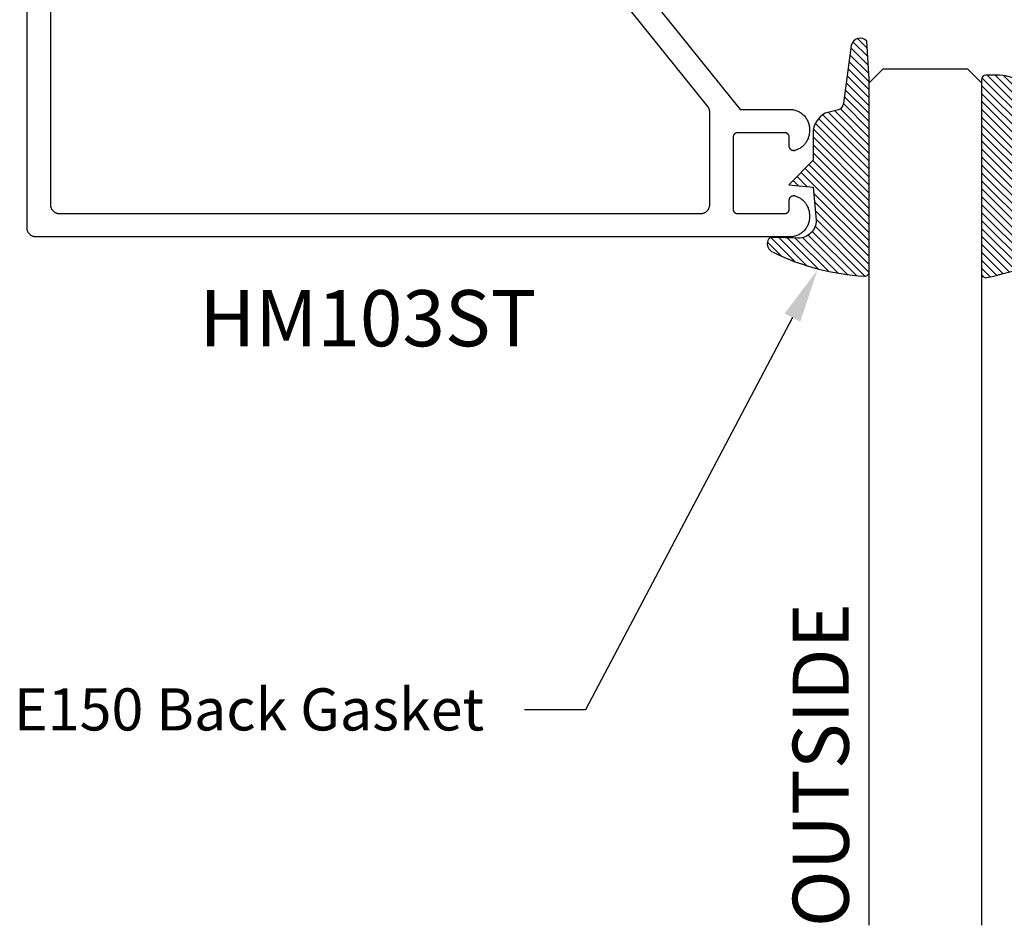
# Model space of a CAD drawing. Units: inches. Extents: x 142.46 to 147.24, y 509.24 to 513.24.
# Drawn here: x 142.46 to 144.65, y 509.24 to 511.26 of the extents above; entities that cross this region are included whole.
import ezdxf
from ezdxf import colors
from ezdxf.entities.mleader import LeaderData, LeaderLine
from ezdxf.math import Vec2, Vec3

# ---------------------------------------------------------------- set-up
doc = ezdxf.new("R2010")
doc.units = ezdxf.units.IN
doc.header["$MEASUREMENT"] = 0
for name, color, linetype in [('Arcadia-Profile', 5, 'Continuous'), ('Arcadia-Shade', 8, 'Continuous'), ('Arcadia-Text', 3, 'Continuous')]:
    doc.layers.add(name, color=color, linetype=linetype)
doc.styles.get("Standard").update_dxf_attribs({"font": 'ARIALN.TTF'})

# ---------------------------------------------------------------- blocks, each defined once
blk = doc.blocks.new('E-260MOD')
at = {"layer": 'Arcadia-Shade', "lineweight": -3}
h = blk.add_hatch(dxfattribs=at)
h.set_pattern_fill('ANSI31', color=256, scale=0.1, style=0)
h.set_pattern_definition([(45, (0.111432735196054, 0.0210802744449259), (-0.008838834764831844, 0.008838834764831846), [])])
edge = h.paths.add_edge_path()
edge.add_line((-0.1786578097246902, 0.2350642497696223), (-0.125, 0.2404197422160825))
edge.add_line((-0.125, 0.2404197422160825), (-0.1181936880113304, 0.3139171335331267))
edge.add_arc((-0.1581936880113304, 0.3139171335331286), 0.04000000000000002, 359.9999999999973, 449.9999999999999)
edge.add_line((-0.1581936880113304, 0.3539171335331286), (-0.2162454687676565, 0.3519725935885994))
edge.add_arc((-0.2162454687677204, 0.3619725935886442), 0.01000000000004481, 199.8505422421205, 270.0000000003661, ccw=False)
edge.add_arc((-0.2057289674488805, 0.3657692497091054), 0.02118084959594748, 113.38550761416829, 199.8505422417516, ccw=False)
edge.add_arc((0.01881379034085315, -0.09274421701558472), 0.531701062432379, 93.16608336545528, 115.98409913818631, ccw=False)
edge.add_arc((-0.009999999999999, 0.4281605382221339), 0.009999999999999006, -5.286437954055145e-12, 93.166083365465, ccw=False)
edge.add_line((0, 0.428160538222133), (0, 0))
edge.add_line((0, 0), (-0.005355283551523399, -0.0845275820354292))
edge.add_arc((-0.0204262058438835, -0.07137968101444413), 0.01999999999999943, 191.4084515945802, 318.8984941272966, ccw=False)
edge.add_line((-0.04003104600164366, -0.07533571973880618), (-0.05744640472207151, 0.0534071486590815))
edge.add_arc((-0.07724536299547531, 0.05057850034441513), 0.02000000000000125, 8.130742450397316, 62.82068149597912)
edge.add_line((-0.06810982592794791, 0.06837012653450475), (-0.0978388426688213, 0.0757519387839843))
edge.add_arc((-0.07499999999999962, 0.1202310042592028), 0.04999999999999967, 180.0000000000006, 242.82068149597302, ccw=False)
edge.add_line((-0.1249999999999993, 0.1202310042592023), (-0.125, 0.180419742216082))
edge.add_line((-0.125, 0.180419742216082), (-0.1786578097246902, 0.2350642497696223))
at = {"layer": 'Arcadia-Profile'}
blk.add_lwpolyline([(-0.1786578097246902, 0.2350642497696223), (-0.125, 0.2404197422160825), (-0.1181936880113304, 0.3139171335331267, 0.4142135623731083), (-0.1581936880113304, 0.3539171335331286), (-0.2162454687676565, 0.3519725935885994, -0.3160158995843511), (-0.2256512846930993, 0.3585769159274423, -0.3962562958274539), (-0.2141359800658433, 0.3852101994920861, -0.09989266188582809), (-0.01055230461303923, 0.4381452745538752, -0.4304926132808653), (0, 0.428160538222133), (0, 0), (-0.005355283551523399, -0.0845275820354292, -0.6217797134979012), (-0.04003104600164366, -0.07533571973880618), (-0.05744640472207151, 0.0534071486590815, 0.2432650129539878), (-0.06810982592794791, 0.06837012653450475), (-0.0978388426688213, 0.0757519387839843, -0.2811846954961982), (-0.1249999999999993, 0.1202310042592023), (-0.125, 0.180419742216082)], format="xyb", close=True, dxfattribs=at)
blk.add_lwpolyline([(-0.1786578097246902, 0.2350642497696223), (-0.125, 0.2404197422160825), (-0.1181936880113304, 0.3139171335331267, 0.4142135623731083), (-0.1581936880113304, 0.3539171335331286), (-0.2162454687676565, 0.3519725935885994, -0.3160158995843511), (-0.2256512846930993, 0.3585769159274423, -0.3962562958274539), (-0.2141359800658433, 0.3852101994920861, -0.09989266188582809), (-0.01055230461303923, 0.4381452745538752, -0.4304926132808653), (0, 0.428160538222133), (0, 0), (-0.005355283551523399, -0.0845275820354292, -0.6217797134979012), (-0.04003104600164366, -0.07533571973880618), (-0.05744640472207151, 0.0534071486590815, 0.2432650129539878), (-0.06810982592794791, 0.06837012653450475), (-0.0978388426688213, 0.0757519387839843, -0.2811846954961982), (-0.1249999999999993, 0.1202310042592023), (-0.125, 0.180419742216082)], format="xyb", close=True, dxfattribs=at)
blk = doc.blocks.new('E-150MOD')
at = {"layer": 'Arcadia-Shade', "lineweight": -3}
h = blk.add_hatch(dxfattribs=at)
h.set_pattern_fill('ANSI31', color=256, scale=0.1, style=0)
h.set_pattern_definition([(45, (-0.138567264803946, 0.0239117308240513), (-0.008838834764831844, 0.008838834764831846), [])])
edge = h.paths.add_edge_path()
edge.add_line((0.2307305913625512, 0.1184704544556859), (0.202291955919371, 0.1184704544556872))
edge.add_arc((0.2022919559193711, 0.1278042520424739), 0.009333797586786735, 126.6780053634676, 269.9999999999995, ccw=False)
edge.add_arc((0.1429581583326799, 0.207470454455787), 0.09000000000002364, 306.6780053633725, 323.576426357604)
edge.add_arc((0.2073301242805562, 0.1599704544556878), 0.009999999999998828, 323.5764263576871, 450.0000000000202)
edge.add_line((0.2073301242805527, 0.1699704544556866), (0.1749999999999971, 0.169970454455686))
edge.add_arc((0.1749999999999987, 0.1199704544556874), 0.04999999999999859, 90.00000000000178, 180.0000000000028)
edge.add_line((0.1250000000000001, 0.119970454455685), (0.1250000000000007, 0.06590494055066065))
edge.add_arc((0.03705936094815594, 0.07866866056669672), 0.08886207596885527, 266.2190256176107, 351.74174670046614, ccw=False)
edge.add_line((0.0311995675385823, -0.009999999999998004), (0.01000000000000151, -0.01))
edge.add_arc((0.01000000000000075, 7.528699885739343e-16), 0.01000000000000075, 180.0000000000043, 270.0000000000043, ccw=False)
edge.add_line((0, 0), (0, 0.4305641256404996))
edge.add_arc((0.009999999999999003, 0.4305641256405004), 0.009999999999999003, 77.99937774415321, 180.0000000000044, ccw=False)
edge.add_arc((-0.3507727045260797, -1.107357734935953), 1.589668855323815, 69.71688305471389, 76.80556558053468, ccw=False)
edge.add_arc((0.1947457635950655, 0.3698040499677627), 0.01500000000000086, -90.00000000001302, 68.26389573529048, ccw=False)
edge.add_line((0.1947457635950621, 0.3548040499677619), (0.1349999999999979, 0.3548040499677614))
edge.add_arc((0.1349999999999979, 0.3448040499677614), 0.01000000000000001, 90, 180)
edge.add_line((0.1249999999999979, 0.3448040499677614), (0.1250000000000001, 0.2949704544556848))
edge.add_arc((0.1750000000000003, 0.2949704544556861), 0.05000000000000021, 180.0000000000014, 270.0000000000005)
edge.add_line((0.1750000000000007, 0.2449704544556859), (0.2073301242805527, 0.2449704544556874))
edge.add_arc((0.2073301242805421, 0.2549704544556661), 0.009999999999978748, 270.0000000000609, 396.4235736423736)
edge.add_arc((0.1429581583325789, 0.2074704544556889), 0.09000000000000104, 36.42357364230737, 53.32199463653551)
edge.add_arc((0.2022919559193708, 0.2871366568689003), 0.009333797586788007, 89.99999999999858, 233.3219946365503, ccw=False)
edge.add_line((0.202291955919371, 0.2964704544556884), (0.2307305913625512, 0.2964704544556882))
edge.add_arc((0.1429581583325827, 0.2074704544556871), 0.1250000000000021, -45.39787468375329, 45.39787468375329, ccw=False)
at = {"layer": 'Arcadia-Profile'}
blk.add_lwpolyline([(0.2307305913625512, 0.1184704544556859), (0.202291955919371, 0.1184704544556872, -0.7220322426225168), (0.1967167169756805, 0.1352900043835457, 0.07386718171687884), (0.215376620024047, 0.1540329544556911, 0.6153459029250179), (0.2073301242805527, 0.1699704544556866), (0.1749999999999971, 0.169970454455686, 0.4142135623731001), (0.1250000000000001, 0.119970454455685), (0.1250000000000007, 0.06590494055066065, -0.3915067863019581), (0.0311995675385823, -0.009999999999998004), (0.01000000000000151, -0.01, -0.414213562373095), (0, 0), (0, 0.4305641256404996, -0.4769788655072018), (0.01207922313892607, 0.4403455790671917, -0.03094007962028958), (0.2003007460826568, 0.3837375409001378, -0.8262721402126099), (0.1947457635950621, 0.3548040499677619), (0.1349999999999979, 0.3548040499677614, 0.414213562373095), (0.1249999999999979, 0.3448040499677614), (0.1250000000000001, 0.2949704544556848, 0.41421356237309), (0.1750000000000007, 0.2449704544556859), (0.2073301242805527, 0.2449704544556874, 0.6153459029248967), (0.2153766200240104, 0.2609079544556595, 0.07386718171686407), (0.1967167169756818, 0.2796509045278258, -0.7220322426226498), (0.202291955919371, 0.2964704544556884), (0.2307305913625512, 0.2964704544556882, -0.418287269326214)], format="xyb", close=True, dxfattribs=at)
blk = doc.blocks.new('*U9')
at = {"layer": 'Arcadia-Profile'}
for p, q in [((0, 0.03125), (4.635064367687831e-15, 1.906691037736778)), ((0.2500000000000029, 1.906691037736778), (0.25, 0.03125)), ((0.03125, 0), (0, 0.03125)), ((0.25, 0.03125), (0.21875, 0)), ((0.21875, 0), (0.03125, 0))]:
    blk.add_line(p, q, dxfattribs=at)

msp = doc.modelspace()

# ---------------------------------------------------------------- linework, layer by layer
at = {"layer": 'Arcadia-Profile'}
for points in [[(143.6901867769216, 511.5248775596071), (144.0646347769216, 511.058877559607), (144.1751867769216, 511.058877559607), (144.1774897769216, 511.0588172596072), (144.1797857769216, 511.0586365596071), (144.1820697769216, 511.058335859607), (144.1843347769216, 511.0579160596071), (144.1865747769216, 511.057378259607), (144.1887837769216, 511.0567240596072), (144.1909547769216, 511.0559550596072), (144.1930827769216, 511.0550735596071), (144.1951627769216, 511.0540818596071), (144.1971867769216, 511.0529826596071), (144.1991507769216, 511.051779059607), (144.2010497769216, 511.0504742596072), (144.2028767769216, 511.0490719596071), (144.2046287769216, 511.0475759596072), (144.2062997769216, 511.0459902596072), (144.2078847769216, 511.0443192596072), (144.2093807769216, 511.0425676596071), (144.2107837769216, 511.0407401596071), (144.2120887769216, 511.0388416596072), (144.2132917769216, 511.0368775596071), (144.2143907769216, 511.0348531596071), (144.2153827769216, 511.0327739596071), (144.2162647769216, 511.0306457596071), (144.2170327769216, 511.028474259607), (144.2176877769216, 511.0262655596071), (144.2182247769216, 511.0240256596071), (144.2186447769216, 511.021760659607), (144.2189457769216, 511.019476859607), (144.2191267769216, 511.0171803596072), (144.2191867769216, 511.0148775596072), (144.2191867769216, 511.010877559607), (144.2191507769216, 511.0089370596072), (144.2190317769216, 511.0069999596071), (144.2188297769216, 511.0050695596071), (144.2185457769216, 511.0031496596071), (144.2181807769216, 511.001243559607), (144.2177337769216, 510.9993548596071), (144.2172067769216, 510.9974868596071), (144.2166007769216, 510.9956431596072), (144.2159167769216, 510.9938269596071), (144.2151557769216, 510.9920416596071), (144.2143187769216, 510.9902904596072), (144.2134077769216, 510.9885765596071), (144.2124247769216, 510.9869031596072), (144.2113717769216, 510.9852731596072), (144.2102487769216, 510.9836897596072), (144.2090607769216, 510.9821556596071), (144.2078067769216, 510.9806736596072), (144.2064917769216, 510.9792465596072), (144.2051167769216, 510.9778769596071), (144.2036847769216, 510.9765672596072), (144.2021977769216, 510.9753199596071), (144.2006587769216, 510.9741372596072), (144.1990707769216, 510.9730212596071), (144.1974367769216, 510.971974159607), (144.1957587769216, 510.9709977596071), (144.1940417769216, 510.9700938596072), (144.1922867769216, 510.9692641596071), (144.1904987769216, 510.9685100596071), (144.1886797769216, 510.9678330596071), (144.1868337769216, 510.967234259607), (144.1862377769216, 510.9670902596072), (144.1856347769216, 510.9669829596071), (144.1850257769216, 510.9669128596072), (144.1844137769216, 510.9668801596072), (144.1838017769216, 510.9668849596071), (144.1831897769216, 510.9669273596071), (144.1825827769216, 510.9670070596071), (144.1819807769216, 510.9671238596072), (144.1813877769216, 510.9672773596071), (144.1808047769216, 510.9674667596071), (144.1802347769216, 510.9676916596072), (144.1796797769216, 510.9679509596072), (144.1791407769216, 510.968243759607), (144.1786217769216, 510.968569059607), (144.1781237769216, 510.9689254596071), (144.1776477769216, 510.9693118596072), (144.1771967769216, 510.9697265596071), (144.1767717769216, 510.9701681596071), (144.1763747769216, 510.9706349596072), (144.1760067769216, 510.971125159607), (144.1756697769216, 510.9716369596072), (144.1753647769216, 510.972168459607), (144.1750927769216, 510.972717659607), (144.1748557769216, 510.9732824596072), (144.1746527769216, 510.9738607596071), (144.1744857769216, 510.9744504596072), (144.1743557769216, 510.9750491596071), (144.1742617769216, 510.9756548596072), (144.1742057769216, 510.9762650596072), (144.1741867769216, 510.9768775596071), (144.1741867769216, 510.9968775596071), (144.1741727769216, 510.9974009596071), (144.1741317769216, 510.9979228596071), (144.1740637769216, 510.9984418596071), (144.1739677769216, 510.9989566596071), (144.1738457769216, 510.9994657596071), (144.1736977769216, 510.9999677596072), (144.1735227769216, 511.0004612596072), (144.1733217769216, 511.0009449596071), (144.1730967769216, 511.0014174596072), (144.1728467769216, 511.0018775596072), (144.1725737769216, 511.0023239596071), (144.1722767769216, 511.0027554596072), (144.1719577769216, 511.0031707596072), (144.1716177769216, 511.0035688596072), (144.1712577769216, 511.0039486596072), (144.1708777769216, 511.0043089596072), (144.1704797769216, 511.0046490596071), (144.1700647769216, 511.0049677596071), (144.1696327769216, 511.0052642596072), (144.1691867769216, 511.0055378596071), (144.1687267769216, 511.0057876596072), (144.1682537769216, 511.0060130596071), (144.1677707769216, 511.006213359607), (144.1672767769216, 511.0063881596072), (144.1667747769216, 511.0065368596072), (144.1662657769216, 511.006659059607), (144.1657507769216, 511.0067544596072), (144.1652317769216, 511.0068227596071), (144.1647097769216, 511.0068638596072), (144.1641867769216, 511.0068775596071), (144.0591867769216, 511.0068775596071), (144.0586637769216, 511.0068638596072), (144.0581417769216, 511.0068227596071), (144.0576227769216, 511.0067544596072), (144.0571077769216, 511.006659059607), (144.0565987769216, 511.0065368596072), (144.0560967769216, 511.0063881596072), (144.0556027769216, 511.006213359607), (144.0551197769216, 511.0060130596071), (144.0546467769216, 511.0057876596072), (144.0541867769216, 511.0055378596071), (144.0537407769216, 511.0052642596072), (144.0533087769216, 511.0049677596071), (144.0528937769216, 511.0046490596071), (144.0524957769216, 511.0043089596072), (144.0521157769216, 511.0039486596072), (144.0517557769216, 511.0035688596072), (144.0514157769216, 511.0031707596072), (144.0510967769216, 511.0027554596072), (144.0507997769216, 511.0023239596071), (144.0505267769216, 511.0018775596072), (144.0502767769216, 511.0014174596072), (144.0500517769216, 511.0009449596071), (144.0498507769216, 511.0004612596072), (144.0496757769216, 510.9999677596072), (144.0495277769216, 510.9994657596071), (144.0494057769216, 510.9989566596071), (144.0493097769216, 510.9984418596071), (144.0492417769216, 510.9979228596071), (144.0492007769216, 510.9974009596071), (144.0491867769216, 510.9968775596071), (144.0491867769216, 510.836877559607), (144.0492007769216, 510.836354159607), (144.0492417769216, 510.8358322596071), (144.0493097769216, 510.8353132596071), (144.0494057769216, 510.8347984596071), (144.0495277769216, 510.8342893596071), (144.0496757769216, 510.8337873596072), (144.0498507769216, 510.8332938596072), (144.0500517769216, 510.8328101596071), (144.0502767769216, 510.8323376596072), (144.0505267769216, 510.8318775596072), (144.0507997769216, 510.8314311596071), (144.0510967769216, 510.8309996596072), (144.0514157769216, 510.8305843596072), (144.0517557769216, 510.8301862596072), (144.0521157769216, 510.8298064596072), (144.0524957769216, 510.8294461596072), (144.0528937769216, 510.8291060596071), (144.0533087769216, 510.8287873596071), (144.0537407769216, 510.8284908596072), (144.0541867769216, 510.8282172596071), (144.0546467769216, 510.8279674596072), (144.0551197769216, 510.8277420596071), (144.0556027769216, 510.8275417596071), (144.0560967769216, 510.8273669596072), (144.0565987769216, 510.8272182596072), (144.0571077769216, 510.8270960596071), (144.0576227769216, 510.8270006596072), (144.0581417769216, 510.8269323596071), (144.0586637769216, 510.8268912596072), (144.0591867769216, 510.8268775596071), (144.1641867769216, 510.8268775596071), (144.1647097769216, 510.8268912596072), (144.1652317769216, 510.8269323596071), (144.1657507769216, 510.8270006596072), (144.1662657769216, 510.8270960596071), (144.1667747769216, 510.8272182596072), (144.1672767769216, 510.8273669596072), (144.1677707769216, 510.8275417596071), (144.1682537769216, 510.8277420596071), (144.1687267769216, 510.8279674596072), (144.1691867769216, 510.8282172596071), (144.1696327769216, 510.8284908596072), (144.1700647769216, 510.8287873596071), (144.1704797769216, 510.8291060596071), (144.1708777769216, 510.8294461596072), (144.1712577769216, 510.8298064596072), (144.1716177769216, 510.8301862596072), (144.1719577769216, 510.8305843596072), (144.1722767769216, 510.8309996596072), (144.1725737769216, 510.8314311596071), (144.1728467769216, 510.8318775596072), (144.1730967769216, 510.8323376596072), (144.1733217769216, 510.8328101596071), (144.1735227769216, 510.8332938596072), (144.1736977769216, 510.8337873596072), (144.1738457769216, 510.8342893596071), (144.1739677769216, 510.8347984596071), (144.1740637769216, 510.8353132596071), (144.1741317769216, 510.8358322596071), (144.1741727769216, 510.836354159607), (144.1741867769216, 510.836877559607), (144.1741867769216, 510.856877559607), (144.1742057769216, 510.8574900596072), (144.1742617769216, 510.8581002596072), (144.1743557769216, 510.8587059596071), (144.1744857769216, 510.8593046596072), (144.1746527769216, 510.8598943596071), (144.1748557769216, 510.8604726596072), (144.1750927769216, 510.8610374596071), (144.1753647769216, 510.8615866596072), (144.1756697769216, 510.8621181596072), (144.1760067769216, 510.8626299596071), (144.1763747769216, 510.8631201596072), (144.1767717769216, 510.8635869596071), (144.1771967769216, 510.864028559607), (144.1776477769216, 510.8644432596072), (144.1781237769216, 510.864829659607), (144.1786217769216, 510.8651860596071), (144.1791407769216, 510.8655113596071), (144.1796797769216, 510.865804159607), (144.1802347769216, 510.8660634596072), (144.1808047769216, 510.8662883596071), (144.1813877769216, 510.8664777596071), (144.1819807769216, 510.8666312596072), (144.1825827769216, 510.8667480596071), (144.1831897769216, 510.8668277596071), (144.1838017769216, 510.8668701596071), (144.1844137769216, 510.8668749596072), (144.1850257769216, 510.8668422596072), (144.1856347769216, 510.8667721596071), (144.1862377769216, 510.8666648596072), (144.1868337769216, 510.8665208596071), (144.1886797769216, 510.8659220596071), (144.1904987769216, 510.8652450596071), (144.1922867769216, 510.8644909596071), (144.1940417769216, 510.8636612596072), (144.1957587769216, 510.862757359607), (144.1974367769216, 510.8617809596071), (144.1990707769216, 510.8607338596071), (144.2006587769216, 510.8596178596072), (144.2021977769216, 510.8584351596071), (144.2036847769216, 510.8571878596072), (144.2051167769216, 510.8558781596071), (144.2064917769216, 510.8545085596072), (144.2078067769216, 510.8530814596072), (144.2090607769216, 510.8515994596071), (144.2102487769216, 510.8500653596072), (144.2113717769216, 510.8484819596072), (144.2124247769216, 510.8468519596072), (144.2134077769216, 510.8451785596071), (144.2143187769216, 510.8434646596072), (144.2151557769216, 510.841713459607), (144.2159167769216, 510.8399281596071), (144.2166007769216, 510.8381119596072), (144.2172067769216, 510.8362682596071), (144.2177337769216, 510.834400259607), (144.2181807769216, 510.8325115596072), (144.2185457769216, 510.8306054596071), (144.2188297769216, 510.828685559607), (144.2190317769216, 510.826755159607), (144.2191507769216, 510.8248180596072), (144.2191867769216, 510.8228775596072), (144.2191867769216, 510.818877559607), (144.2191267769216, 510.8165747596072), (144.2189457769216, 510.8142782596071), (144.2186447769216, 510.8119944596071), (144.2182247769216, 510.8097294596071), (144.2176877769216, 510.8074895596071), (144.2170327769216, 510.8052808596071), (144.2162647769216, 510.8031093596071), (144.2153827769216, 510.8009811596071), (144.2143907769216, 510.7989019596071), (144.2132917769216, 510.7968775596071), (144.2120887769216, 510.7949134596072), (144.2107837769216, 510.7930145596072), (144.2093807769216, 510.7911875596071), (144.2078847769216, 510.7894355596072), (144.2062997769216, 510.7877645596072), (144.2046287769216, 510.786179559607), (144.2028767769216, 510.7846835596072), (144.2010497769216, 510.7832805596072), (144.1991507769216, 510.7819755596072), (144.1971867769216, 510.7807725596072), (144.1951627769216, 510.7796735596071), (144.1930827769216, 510.7786815596071), (144.1909547769216, 510.777799559607), (144.1887837769216, 510.7770315596072), (144.1865747769216, 510.7763765596071), (144.1843347769216, 510.7758395596072), (144.1820697769216, 510.7754195596071), (144.1797857769216, 510.7751185596071), (144.1774897769216, 510.7749375596072), (144.1751867769216, 510.7748775596071), (142.4971867769216, 510.7748775596071), (142.4961400569216, 510.7749045596072), (142.4950962069216, 510.7749875596071), (142.4940580869216, 510.7751235596072), (142.4930285469216, 510.7753145596071), (142.4920103969216, 510.7755585596071), (142.4910064369216, 510.7758565596071), (142.4900194169216, 510.7762055596072), (142.4890520469216, 510.7766065596072), (142.4881069669216, 510.7770575596071), (142.4871867769216, 510.7775565596071), (142.4862939959216, 510.7781045596071), (142.4854310719216, 510.7786975596071), (142.4846003689216, 510.7793345596072), (142.4838041649216, 510.780014559607), (142.4830446409216, 510.7807355596071), (142.4823238799216, 510.7814945596072), (142.4816438579216, 510.7822915596071), (142.4810064369216, 510.783121559607), (142.4804133659216, 510.7839845596072), (142.4798662689216, 510.7848775596071), (142.4793666469216, 510.7857975596071), (142.4789158679216, 510.7867425596071), (142.4785151679216, 510.7877105596071), (142.4781656466216, 510.788697559607), (142.4778682604216, 510.7897015596072), (142.4776238249216, 510.7907195596072), (142.4774330101216, 510.7917485596072), (142.4772963390216, 510.7927865596071), (142.4772141862216, 510.7938305596072), (142.4771867769216, 510.7948775596071), (142.4771867769216, 511.6298775596072)], [(142.5291867769216, 511.5798775596072), (142.5291867769216, 510.846877559607), (142.5292141869216, 510.8458308596071), (142.5292963369216, 510.8447869596071), (142.5294330069216, 510.8437488596071), (142.5296238269216, 510.8427193596071), (142.5298682569216, 510.8417011596071), (142.5301656469216, 510.8406972596072), (142.5305151669216, 510.8397101596072), (142.5309158669216, 510.8387428596072), (142.5313666469216, 510.8377977596072), (142.5318662669216, 510.836877559607), (142.5324133669216, 510.8359847596071), (142.5330064369216, 510.8351218596072), (142.5336438569216, 510.8342911596071), (142.5343238769216, 510.8334949596072), (142.5350446369216, 510.8327354596072), (142.5358041669216, 510.8320146596072), (142.5366003669216, 510.8313346596071), (142.5374310669216, 510.8306972596072), (142.5382939969216, 510.8301041596071), (142.5391867769216, 510.8295570596072), (142.5401069669216, 510.8290574596072), (142.5410520469216, 510.8286066596072), (142.5420194169216, 510.8282059596072), (142.5430064369216, 510.8278564596071), (142.5440103969216, 510.8275590596072), (142.5450285469216, 510.8273145596072), (142.5460580869216, 510.827123759607), (142.5470962069216, 510.8269871596071), (142.5481400569216, 510.8269049596072), (142.5491867769216, 510.8268775596071), (143.9771867769216, 510.8268775596071), (143.9782337769216, 510.8269049596072), (143.9792777769216, 510.8269871596071), (143.9803157769216, 510.827123759607), (143.9813447769216, 510.8273145596072), (143.9823627769216, 510.8275590596072), (143.9833667769216, 510.8278564596071), (143.9843537769216, 510.8282059596072), (143.9853217769216, 510.8286066596072), (143.9862667769216, 510.8290574596072), (143.9871867769216, 510.8295570596072), (143.9880797769216, 510.8301041596071), (143.9889427769216, 510.8306972596072), (143.9897727769216, 510.8313346596071), (143.9905697769216, 510.8320146596072), (143.9913287769216, 510.8327354596072), (143.9920497769216, 510.8334949596072), (143.9927297769216, 510.8342911596071), (143.9933667769216, 510.8351218596072), (143.9939597769216, 510.8359847596071), (143.9945077769216, 510.836877559607), (143.9950067769216, 510.8377977596072), (143.9954577769216, 510.8387428596072), (143.9958587769216, 510.8397101596072), (143.9962077769216, 510.8406972596072), (143.9965057769216, 510.8417011596071), (143.9967497769216, 510.8427193596071), (143.9969407769216, 510.8437488596071), (143.9970767769216, 510.8447869596071), (143.9971597769216, 510.8458308596071), (143.9971867769216, 510.846877559607), (143.9971867769216, 511.0527595596072), (143.9971817769216, 511.0532107596071), (143.9971667769216, 511.0536617596072), (143.9971407769216, 511.0541122596071), (143.9971057769216, 511.054562159607), (143.9970597769216, 511.0550110596071), (143.9970037769216, 511.0554588596071), (143.9969377769216, 511.0559052596072), (143.9968617769216, 511.0563500596072), (143.9967757769216, 511.0567930596071), (143.9966797769216, 511.0572339596072), (143.9965737769216, 511.0576725596072), (143.9964577769216, 511.0581087596072), (143.9963327769216, 511.0585421596072), (143.9961967769216, 511.0589726596072), (143.9960517769216, 511.0593999596072), (143.9958977769216, 511.0598239596072), (143.9957337769216, 511.0602442596071), (143.9955597769216, 511.0606607596071), (143.9953767769216, 511.0610732596072), (143.9951847769216, 511.061481559607), (143.9949837769216, 511.0618853596072), (143.9947727769216, 511.0622845596072), (143.9945537769216, 511.0626789596072), (143.9943257769216, 511.0630682596072), (143.9940887769216, 511.0634522596072), (143.9938427769216, 511.0638308596072), (143.9935887769216, 511.0642038596072), (143.9933267769216, 511.0645709596072), (143.9930557769216, 511.0649320596071), (143.9927767769216, 511.065287059607), (143.6712677769216, 511.4654050596071)]]:
    msp.add_lwpolyline(points, dxfattribs=at)

# ---------------------------------------------------------------- block references
at = {"layer": 'Arcadia-Profile', "lineweight": -3, "extrusion": (0, 0, -1), "zscale": -1, "rotation": 180}
for name, p in [('E-260MOD', (-144.3521867769216, 511.1258701720094)), ('E-150MOD', (-144.6021867769216, 511.1246974030487))]:
    msp.add_blockref(name, p, dxfattribs=at)
at = {"layer": 'Arcadia-Profile', "lineweight": -3, "rotation": 180}
msp.add_blockref('*U9', (144.6021867769216, 511.1492675596071), dxfattribs=at)

# ---------------------------------------------------------------- texts
at = {"layer": 'Arcadia-Text', "lineweight": -3}
msp.add_text('HM103ST', height=0.125, dxfattribs=at).set_placement((142.8608946238118, 510.5314989532981))
msp.add_text('OUTSIDE', height=0.125, rotation=90, dxfattribs=at).set_placement((144.3068020686902, 509.2385578166514))

# ---------------------------------------------------------------- leaders
ml = msp.add_multileader_mtext('Standard', dxfattribs=at)
ml.set_content('E150 Back Gasket', color=256)
ml.set_leader_properties()
ml.build(insert=Vec2(0, 0))
ml.multileader.update_dxf_attribs({"dogleg_length": 0.1357479881875961, "arrow_head_size": 0.12})
ctx = ml.context
ctx.base_point, ctx.char_height, ctx.arrow_head_size, ctx.landing_gap_size, ctx.plane_origin = Vec3(142.5244430165432, 509.7223755471429), 0.09375, 0.12, 0.09, Vec3(144.0545388483857, 510.2357034306606)
ctx.text_align_type = 2
notes = []
notes.append((ctx, [(0, (1, 1, 0), (143.7207119801742, 509.7223755471429), (-1, 0), 0.1357479881875961, [(0, [(144.2371987218046, 510.7014707917535)], 0, [])])]))
ctx.mtext.insert, ctx.mtext.alignment, ctx.mtext.flow_direction = Vec3(143.4949639919866, 509.7700499161742), 3, 5
for ctx, leaders in notes:
    for number, flags, end, landing, length, lines in leaders:
        leader = LeaderData()
        leader.index, (leader.has_last_leader_line, leader.has_dogleg_vector, leader.attachment_direction) = number, flags
        leader.last_leader_point, leader.dogleg_vector, leader.dogleg_length = Vec3(end), Vec3(landing), length
        for number, points, colour, breaks in lines:
            line = LeaderLine()
            line.index, line.vertices, line.color, line.breaks = number, Vec3.list(points), colors.encode_raw_color(colour), breaks
            leader.lines.append(line)
        ctx.leaders.append(leader)

doc.saveas('drawing.dxf')
